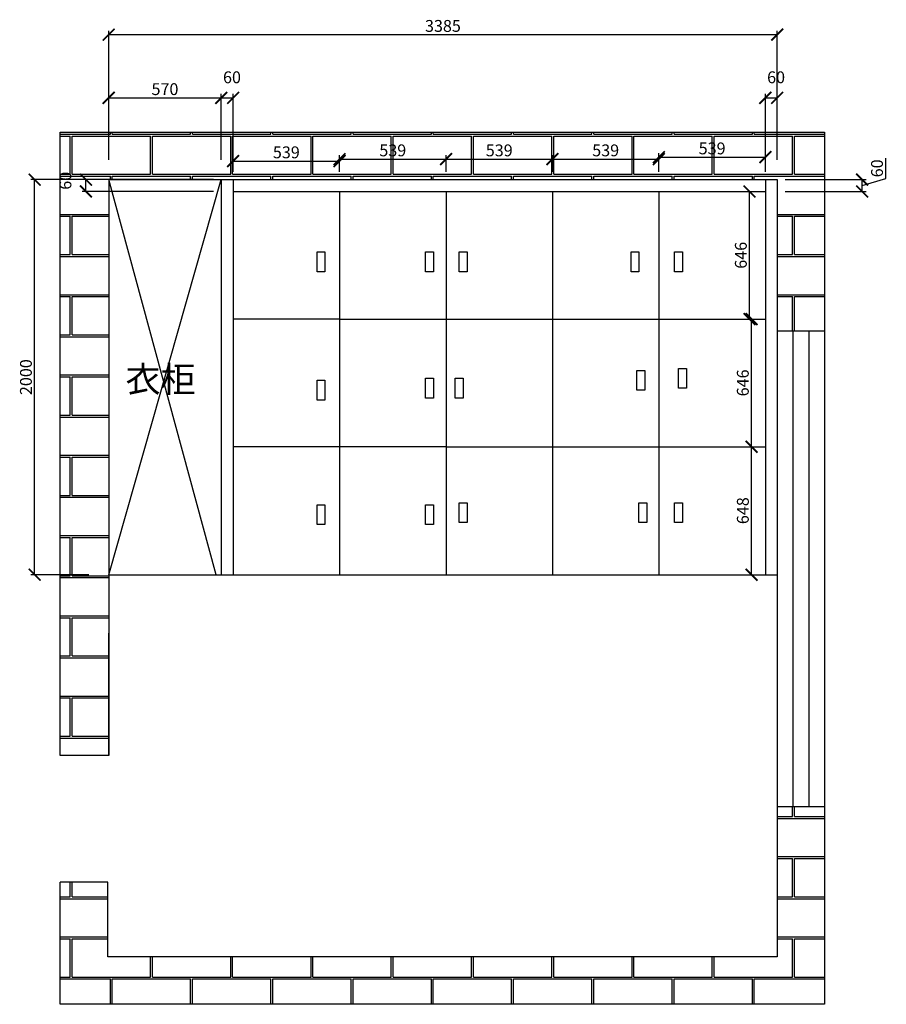
# Model space of a CAD drawing. Units: millimetres. Extents: x 9919210 to 9931483, y 4946992 to 4953906.
# Drawn here: x 9919210 to 9923598, y 4948272 to 4953256 of the extents above; entities that cross this region are included whole.
import ezdxf

# ---------------------------------------------------------------- set-up
doc = ezdxf.new("R2010")
doc.units = ezdxf.units.MM
doc.linetypes.add('ACAD_ISO03W100', pattern=[30, 12, -18])
doc.styles.get("Standard").update_dxf_attribs({"font": 'txt', "bigfont": 'gbcbig.shx'})
doc.dimstyles.new('ISO-25', dxfattribs={"dimtxt": 60, "dimasz": 60, "dimexe": 20, "dimexo": 100, "dimgap": 6.25, "dimtad": 1, "dimtxsty": 'Standard', "dimblk": 'ARCHTICK', "dimcen": 2.5, "dimclrd": 3, "dimclre": 3, "dimadec": 0, "dimazin": 0, "dimtfac": 1, "dimtmove": 1, "dimatfit": 3, "dimldrblk": 'ARCHTICK', "dimfxl": 1, "dimarcsym": 0})

# ---------------------------------------------------------------- blocks, each defined once
blk = doc.blocks.new('_ArchTick')
at = {"color": 0, "linetype": 'ByBlock', "const_width": 0.15}
blk.add_lwpolyline([(-0.5, -0.5), (0.5, 0.5)], dxfattribs=at)
blk = doc.blocks.new('*D76')
at = {"color": 3, "lineweight": -2, "transparency": 16777216}
for p, q in [((9919560.4, 4952446.5), (9919265.4, 4952446.5)), ((9919285.4, 4950446.5), (9919285.4, 4952446.5)), ((9919560.4, 4950446.5), (9919265.4, 4950446.5))]:
    blk.add_line(p, q, dxfattribs=at)
at = {"layer": 'Defpoints', "color": 0, "transparency": 16777216}
for p in [(9919285.4, 4952446.5), (9919660.4, 4952446.5), (9919660.4, 4950446.5)]:
    blk.add_point(p, dxfattribs=at)
at = {"color": 3, "lineweight": -2, "transparency": 16777216, "xscale": 60, "yscale": 60, "zscale": 60}
for p, rotation in [((9919285.4, 4952446.5), 90), ((9919285.4, 4950446.5), 270)]:
    blk.add_blockref('_ArchTick', p, dxfattribs=dict(at, rotation=rotation))
at = {"color": 0, "transparency": 16777216, "insert": (9919249.2, 4951446.5), "char_height": 60, "attachment_point": 5, "rotation": 90}
blk.add_mtext('2000', dxfattribs=at)
blk = doc.blocks.new('*D77')
at = {"color": 3, "lineweight": -2, "transparency": 16777216}
for p, q in [((9920230.4, 4952546.5), (9920230.4, 4952880.5)), ((9920290.4, 4952546.5), (9920290.4, 4952880.5)), ((9920230.4, 4952860.5), (9920290.4, 4952860.5))]:
    blk.add_line(p, q, dxfattribs=at)
at = {"layer": 'Defpoints', "color": 0, "transparency": 16777216}
for p in [(9920290.4, 4952860.5), (9920230.4, 4952446.5), (9920290.4, 4952446.5)]:
    blk.add_point(p, dxfattribs=at)
at = {"color": 3, "lineweight": -2, "transparency": 16777216, "xscale": 60, "yscale": 60, "zscale": 60, "rotation": 180}
blk.add_blockref('_ArchTick', (9920230.4, 4952860.5), dxfattribs=at)
at = {"color": 3, "lineweight": -2, "transparency": 16777216, "xscale": 60, "yscale": 60, "zscale": 60}
blk.add_blockref('_ArchTick', (9920290.4, 4952860.5), dxfattribs=at)
at = {"color": 0, "transparency": 16777216, "insert": (9920284.7, 4952956.8), "char_height": 60, "attachment_point": 5}
blk.add_mtext('60', dxfattribs=at)
blk = doc.blocks.new('*D78')
at = {"color": 3, "lineweight": -2, "transparency": 16777216}
for p, q in [((9919660.4, 4952546.5), (9919660.4, 4952880.5)), ((9920230.4, 4952546.5), (9920230.4, 4952880.5)), ((9919660.4, 4952860.5), (9920230.4, 4952860.5))]:
    blk.add_line(p, q, dxfattribs=at)
at = {"layer": 'Defpoints', "color": 0, "transparency": 16777216}
for p in [(9920230.4, 4952860.5), (9919660.4, 4952446.5), (9920230.4, 4952446.5)]:
    blk.add_point(p, dxfattribs=at)
at = {"color": 3, "lineweight": -2, "transparency": 16777216, "xscale": 60, "yscale": 60, "zscale": 60, "rotation": 180}
blk.add_blockref('_ArchTick', (9919660.4, 4952860.5), dxfattribs=at)
at = {"color": 3, "lineweight": -2, "transparency": 16777216, "xscale": 60, "yscale": 60, "zscale": 60}
blk.add_blockref('_ArchTick', (9920230.4, 4952860.5), dxfattribs=at)
at = {"color": 0, "transparency": 16777216, "insert": (9919945.4, 4952896.8), "char_height": 60, "attachment_point": 5}
blk.add_mtext('570', dxfattribs=at)
blk = doc.blocks.new('*D79')
at = {"color": 3, "lineweight": -2, "transparency": 16777216}
for p, q in [((9923594.8, 4952452.4), (9923594.8, 4952554.9)), ((9923085.4, 4952446.5), (9923495.4, 4952446.5)), ((9923475.4, 4952416.5), (9923594.8, 4952452.4)), ((9923475.4, 4952386.5), (9923475.4, 4952446.5)), ((9923085.4, 4952386.5), (9923495.4, 4952386.5))]:
    blk.add_line(p, q, dxfattribs=at)
at = {"layer": 'Defpoints', "color": 0, "transparency": 16777216}
for p in [(9922985.4, 4952446.5), (9923475.4, 4952446.5), (9922985.4, 4952386.5)]:
    blk.add_point(p, dxfattribs=at)
at = {"color": 3, "lineweight": -2, "transparency": 16777216, "xscale": 60, "yscale": 60, "zscale": 60}
for p, rotation in [((9923475.4, 4952446.5), 90), ((9923475.4, 4952386.5), 270)]:
    blk.add_blockref('_ArchTick', p, dxfattribs=dict(at, rotation=rotation))
at = {"color": 0, "transparency": 16777216, "insert": (9923558.5, 4952503.6), "char_height": 60, "attachment_point": 5, "rotation": 90}
blk.add_mtext('60', dxfattribs=at)
blk = doc.blocks.new('*D80')
at = {"color": 3, "lineweight": -2, "transparency": 16777216}
for p, q in [((9920190.4, 4952446.5), (9919525.4, 4952446.5)), ((9919545.4, 4952386.5), (9919545.4, 4952446.5)), ((9920190.4, 4952386.5), (9919525.4, 4952386.5))]:
    blk.add_line(p, q, dxfattribs=at)
at = {"layer": 'Defpoints', "color": 0, "transparency": 16777216}
for p in [(9919545.4, 4952446.5), (9920290.4, 4952446.5), (9920290.4, 4952386.5)]:
    blk.add_point(p, dxfattribs=at)
at = {"color": 3, "lineweight": -2, "transparency": 16777216, "xscale": 60, "yscale": 60, "zscale": 60}
for p, rotation in [((9919545.4, 4952446.5), 90), ((9919545.4, 4952386.5), 270)]:
    blk.add_blockref('_ArchTick', p, dxfattribs=dict(at, rotation=rotation))
at = {"color": 0, "transparency": 16777216, "insert": (9919449.2, 4952440.8), "char_height": 60, "attachment_point": 5, "rotation": 90}
blk.add_mtext('60', dxfattribs=at)
blk = doc.blocks.new('*D81')
at = {"color": 3, "lineweight": -2, "transparency": 16777216}
for p, q in [((9922985.4, 4952546.5), (9922985.4, 4952880.5)), ((9923045.4, 4952546.5), (9923045.4, 4952880.5)), ((9922985.4, 4952860.5), (9923045.4, 4952860.5))]:
    blk.add_line(p, q, dxfattribs=at)
at = {"layer": 'Defpoints', "color": 0, "transparency": 16777216}
for p in [(9923045.4, 4952860.5), (9922985.4, 4952446.5), (9923045.4, 4952446.5)]:
    blk.add_point(p, dxfattribs=at)
at = {"color": 3, "lineweight": -2, "transparency": 16777216, "xscale": 60, "yscale": 60, "zscale": 60, "rotation": 180}
blk.add_blockref('_ArchTick', (9922985.4, 4952860.5), dxfattribs=at)
at = {"color": 3, "lineweight": -2, "transparency": 16777216, "xscale": 60, "yscale": 60, "zscale": 60}
blk.add_blockref('_ArchTick', (9923045.4, 4952860.5), dxfattribs=at)
at = {"color": 0, "transparency": 16777216, "insert": (9923039.7, 4952956.8), "char_height": 60, "attachment_point": 5}
blk.add_mtext('60', dxfattribs=at)
blk = doc.blocks.new('*D82')
at = {"color": 3, "lineweight": -2, "transparency": 16777216}
for p, q in [((9919660.4, 4952546.5), (9919660.4, 4953200.5)), ((9919660.4, 4953180.5), (9923045.4, 4953180.5)), ((9923045.4, 4952546.5), (9923045.4, 4953200.5))]:
    blk.add_line(p, q, dxfattribs=at)
at = {"layer": 'Defpoints', "color": 0, "transparency": 16777216}
for p in [(9923045.4, 4953180.5), (9919660.4, 4952446.5), (9923045.4, 4952446.5)]:
    blk.add_point(p, dxfattribs=at)
at = {"color": 3, "lineweight": -2, "transparency": 16777216, "xscale": 60, "yscale": 60, "zscale": 60, "rotation": 180}
blk.add_blockref('_ArchTick', (9919660.4, 4953180.5), dxfattribs=at)
at = {"color": 3, "lineweight": -2, "transparency": 16777216, "xscale": 60, "yscale": 60, "zscale": 60}
blk.add_blockref('_ArchTick', (9923045.4, 4953180.5), dxfattribs=at)
at = {"color": 0, "transparency": 16777216, "insert": (9921352.9, 4953216.8), "char_height": 60, "attachment_point": 5}
blk.add_mtext('3385', dxfattribs=at)
blk = doc.blocks.new('*D83')
at = {"color": 3, "lineweight": -2, "transparency": 16777216}
for p, q in [((9920290.4, 4952486.5), (9920290.4, 4952560.5)), ((9920290.4, 4952540.5), (9920829.4, 4952540.5)), ((9920829.4, 4952486.5), (9920829.4, 4952560.5))]:
    blk.add_line(p, q, dxfattribs=at)
at = {"layer": 'Defpoints', "color": 0, "transparency": 16777216}
for p in [(9920829.4, 4952540.5), (9920290.4, 4952386.5), (9920829.4, 4952386.5)]:
    blk.add_point(p, dxfattribs=at)
at = {"color": 3, "lineweight": -2, "transparency": 16777216, "xscale": 60, "yscale": 60, "zscale": 60, "rotation": 180}
blk.add_blockref('_ArchTick', (9920290.4, 4952540.5), dxfattribs=at)
at = {"color": 3, "lineweight": -2, "transparency": 16777216, "xscale": 60, "yscale": 60, "zscale": 60}
blk.add_blockref('_ArchTick', (9920829.4, 4952540.5), dxfattribs=at)
at = {"color": 0, "transparency": 16777216, "insert": (9920559.9, 4952576.8), "char_height": 60, "attachment_point": 5}
blk.add_mtext('539', dxfattribs=at)
blk = doc.blocks.new('*D84')
at = {"color": 3, "lineweight": -2, "transparency": 16777216}
for p, q in [((9920829.4, 4952486.5), (9920829.4, 4952570.5)), ((9920829.4, 4952550.5), (9921368.4, 4952550.5)), ((9921368.4, 4952486.5), (9921368.4, 4952570.5))]:
    blk.add_line(p, q, dxfattribs=at)
at = {"layer": 'Defpoints', "color": 0, "transparency": 16777216}
for p in [(9921368.4, 4952550.5), (9920829.4, 4952386.5), (9921368.4, 4952386.5)]:
    blk.add_point(p, dxfattribs=at)
at = {"color": 3, "lineweight": -2, "transparency": 16777216, "xscale": 60, "yscale": 60, "zscale": 60, "rotation": 180}
blk.add_blockref('_ArchTick', (9920829.4, 4952550.5), dxfattribs=at)
at = {"color": 3, "lineweight": -2, "transparency": 16777216, "xscale": 60, "yscale": 60, "zscale": 60}
blk.add_blockref('_ArchTick', (9921368.4, 4952550.5), dxfattribs=at)
at = {"color": 0, "transparency": 16777216, "insert": (9921098.9, 4952586.8), "char_height": 60, "attachment_point": 5}
blk.add_mtext('539', dxfattribs=at)
blk = doc.blocks.new('*D85')
at = {"color": 3, "lineweight": -2, "transparency": 16777216}
for p, q in [((9921368.4, 4952486.5), (9921368.4, 4952570.5)), ((9921368.4, 4952550.5), (9921907.4, 4952550.5)), ((9921907.4, 4952486.5), (9921907.4, 4952570.5))]:
    blk.add_line(p, q, dxfattribs=at)
at = {"layer": 'Defpoints', "color": 0, "transparency": 16777216}
for p in [(9921907.4, 4952550.5), (9921368.4, 4952386.5), (9921907.4, 4952386.5)]:
    blk.add_point(p, dxfattribs=at)
at = {"color": 3, "lineweight": -2, "transparency": 16777216, "xscale": 60, "yscale": 60, "zscale": 60, "rotation": 180}
blk.add_blockref('_ArchTick', (9921368.4, 4952550.5), dxfattribs=at)
at = {"color": 3, "lineweight": -2, "transparency": 16777216, "xscale": 60, "yscale": 60, "zscale": 60}
blk.add_blockref('_ArchTick', (9921907.4, 4952550.5), dxfattribs=at)
at = {"color": 0, "transparency": 16777216, "insert": (9921637.9, 4952586.8), "char_height": 60, "attachment_point": 5}
blk.add_mtext('539', dxfattribs=at)
blk = doc.blocks.new('*D86')
at = {"color": 3, "lineweight": -2, "transparency": 16777216}
for p, q in [((9921907.4, 4952486.5), (9921907.4, 4952570.5)), ((9921907.4, 4952550.5), (9922446.4, 4952550.5)), ((9922446.4, 4952486.5), (9922446.4, 4952570.5))]:
    blk.add_line(p, q, dxfattribs=at)
at = {"layer": 'Defpoints', "color": 0, "transparency": 16777216}
for p in [(9922446.4, 4952550.5), (9921907.4, 4952386.5), (9922446.4, 4952386.5)]:
    blk.add_point(p, dxfattribs=at)
at = {"color": 3, "lineweight": -2, "transparency": 16777216, "xscale": 60, "yscale": 60, "zscale": 60, "rotation": 180}
blk.add_blockref('_ArchTick', (9921907.4, 4952550.5), dxfattribs=at)
at = {"color": 3, "lineweight": -2, "transparency": 16777216, "xscale": 60, "yscale": 60, "zscale": 60}
blk.add_blockref('_ArchTick', (9922446.4, 4952550.5), dxfattribs=at)
at = {"color": 0, "transparency": 16777216, "insert": (9922176.9, 4952586.8), "char_height": 60, "attachment_point": 5}
blk.add_mtext('539', dxfattribs=at)
blk = doc.blocks.new('*D87')
at = {"color": 3, "lineweight": -2, "transparency": 16777216}
for p, q in [((9922446.4, 4952486.5), (9922446.4, 4952580.5)), ((9922985.4, 4952486.5), (9922985.4, 4952580.5)), ((9922446.4, 4952560.5), (9922985.4, 4952560.5))]:
    blk.add_line(p, q, dxfattribs=at)
at = {"layer": 'Defpoints', "color": 0, "transparency": 16777216}
for p in [(9922985.4, 4952560.5), (9922446.4, 4952386.5), (9922985.4, 4952386.5)]:
    blk.add_point(p, dxfattribs=at)
at = {"color": 3, "lineweight": -2, "transparency": 16777216, "xscale": 60, "yscale": 60, "zscale": 60, "rotation": 180}
blk.add_blockref('_ArchTick', (9922446.4, 4952560.5), dxfattribs=at)
at = {"color": 3, "lineweight": -2, "transparency": 16777216, "xscale": 60, "yscale": 60, "zscale": 60}
blk.add_blockref('_ArchTick', (9922985.4, 4952560.5), dxfattribs=at)
at = {"color": 0, "transparency": 16777216, "insert": (9922715.9, 4952596.8), "char_height": 60, "attachment_point": 5}
blk.add_mtext('539', dxfattribs=at)
blk = doc.blocks.new('*D88')
at = {"color": 3, "lineweight": -2, "transparency": 16777216}
blk.add_line((9922905.4, 4951740.5), (9922905.4, 4952386.5), dxfattribs=at)
at = {"layer": 'Defpoints', "color": 0, "transparency": 16777216}
for p in [(9922905.4, 4952386.5), (9922985.4, 4952386.5), (9922985.4, 4951740.5)]:
    blk.add_point(p, dxfattribs=at)
at = {"color": 3, "lineweight": -2, "transparency": 16777216, "xscale": 60, "yscale": 60, "zscale": 60}
for p, rotation in [((9922905.4, 4952386.5), 90), ((9922905.4, 4951740.5), 270)]:
    blk.add_blockref('_ArchTick', p, dxfattribs=dict(at, rotation=rotation))
at = {"color": 0, "transparency": 16777216, "insert": (9922869.2, 4952063.5), "char_height": 60, "attachment_point": 5, "rotation": 90}
blk.add_mtext('646', dxfattribs=at)
blk = doc.blocks.new('*D89')
at = {"color": 3, "lineweight": -2, "transparency": 16777216}
for p, q in [((9922885.4, 4951740.5), (9922895.4, 4951740.5)), ((9922915.4, 4951094.5), (9922915.4, 4951740.5)), ((9922885.4, 4951094.5), (9922895.4, 4951094.5))]:
    blk.add_line(p, q, dxfattribs=at)
at = {"layer": 'Defpoints', "color": 0, "transparency": 16777216}
for p in [(9922915.4, 4951740.5), (9922985.4, 4951740.5), (9922985.4, 4951094.5)]:
    blk.add_point(p, dxfattribs=at)
at = {"color": 3, "lineweight": -2, "transparency": 16777216, "xscale": 60, "yscale": 60, "zscale": 60}
for p, rotation in [((9922915.4, 4951740.5), 90), ((9922915.4, 4951094.5), 270)]:
    blk.add_blockref('_ArchTick', p, dxfattribs=dict(at, rotation=rotation))
at = {"color": 0, "transparency": 16777216, "insert": (9922879.2, 4951417.5), "char_height": 60, "attachment_point": 5, "rotation": 90}
blk.add_mtext('646', dxfattribs=at)
blk = doc.blocks.new('*D90')
at = {"color": 3, "lineweight": -2, "transparency": 16777216}
for p, q in [((9922885.4, 4951094.5), (9922895.4, 4951094.5)), ((9922915.4, 4950446.5), (9922915.4, 4951094.5)), ((9922885.4, 4950446.5), (9922895.4, 4950446.5))]:
    blk.add_line(p, q, dxfattribs=at)
at = {"layer": 'Defpoints', "color": 0, "transparency": 16777216}
for p in [(9922915.4, 4951094.5), (9922985.4, 4951094.5), (9922985.4, 4950446.5)]:
    blk.add_point(p, dxfattribs=at)
at = {"color": 3, "lineweight": -2, "transparency": 16777216, "xscale": 60, "yscale": 60, "zscale": 60}
for p, rotation in [((9922915.4, 4951094.5), 90), ((9922915.4, 4950446.5), 270)]:
    blk.add_blockref('_ArchTick', p, dxfattribs=dict(at, rotation=rotation))
at = {"color": 0, "transparency": 16777216, "insert": (9922879.2, 4950770.5), "char_height": 60, "attachment_point": 5, "rotation": 90}
blk.add_mtext('648', dxfattribs=at)

msp = doc.modelspace()

# ---------------------------------------------------------------- hatches: boundary and pattern name
at = {"true_color": 0x991b1e}
h = msp.add_hatch(dxfattribs=at)
h.set_pattern_fill('AR-B816C', color=244)
h.set_pattern_definition([(0, (2705.4, -739.46), (203.2, 203.2), [396.875, -9.525]), (0, (2502.2, -729.93), (203.2, 203.2), [396.875, -9.525]), (90, (2705.4, -739.46), (-203.2, 203.2), [-212.725, 193.675]), (90, (2695.88, -739.46), (-203.2, 203.2), [-212.725, 193.675])])
h.paths.add_polyline_path([(9919660.401, 4952446.542), (9920230.401, 4952446.542), (9923045.401, 4952446.542), (9923045.401, 4951681.542), (9923285.401, 4951681.542), (9923285.401, 4952686.542), (9919415.401, 4952686.542), (9919415.401, 4949530.542), (9919660.401, 4949530.542), (9919660.401, 4950150.542)])
h.paths.add_polyline_path([(9923285.401, 4949271.542), (9923045.401, 4949271.542), (9923045.401, 4948511.542), (9919655.401, 4948511.542), (9919655.401, 4948890.542), (9919415.401, 4948890.542), (9919415.401, 4948271.542), (9923285.401, 4948271.542)])

# ---------------------------------------------------------------- linework, layer by layer
for p, q in [((9919415.401, 4949530.542), (9919415.401, 4952686.542)), ((9919415.401, 4952686.542), (9923285.401, 4952686.542)), ((9923285.401, 4952686.542), (9923285.401, 4951681.542)), ((9919660.401, 4952446.542), (9923045.401, 4952446.542)), ((9919660.401, 4952446.542), (9919660.401, 4950046.542)), ((9919660.401, 4952446.542), (9920230.401, 4952446.542)), ((9919660.401, 4950446.542), (9920230.401, 4952446.542)), ((9920205.401, 4950446.542), (9919660.401, 4952446.542)), ((9920230.401, 4952446.542), (9920230.401, 4950446.542)), ((9920290.401, 4952446.542), (9920290.401, 4950446.542)), ((9922985.401, 4952446.542), (9922985.401, 4950446.542)), ((9923045.401, 4952446.542), (9923045.401, 4951681.542)), ((9920290.401, 4952386.542), (9922985.401, 4952386.542)), ((9920290.401, 4952386.542), (9920290.401, 4951346.542)), ((9920290.401, 4952386.542), (9920290.401, 4951346.542)), ((9920829.401, 4952386.542), (9920829.401, 4950446.542)), ((9921368.401, 4952386.542), (9921368.401, 4950446.542)), ((9921907.401, 4952386.542), (9921907.401, 4950446.542)), ((9922446.401, 4952386.542), (9922446.401, 4950446.542)), ((9920715.401, 4952080.542), (9920755.401, 4952080.542)), ((9920715.401, 4951980.542), (9920715.401, 4952080.542)), ((9920755.401, 4952080.542), (9920755.401, 4951980.542)), ((9921265.401, 4952080.542), (9921305.401, 4952080.542)), ((9921265.401, 4951980.542), (9921265.401, 4952080.542)), ((9921305.401, 4952080.542), (9921305.401, 4951980.542)), ((9921435.401, 4952080.542), (9921475.401, 4952080.542)), ((9921435.401, 4951980.542), (9921435.401, 4952080.542)), ((9921475.401, 4952080.542), (9921475.401, 4951980.542)), ((9922305.401, 4952080.542), (9922345.401, 4952080.542)), ((9922305.401, 4951980.542), (9922305.401, 4952080.542)), ((9922345.401, 4952080.542), (9922345.401, 4951980.542)), ((9922525.401, 4952080.542), (9922565.401, 4952080.542)), ((9922525.401, 4951980.542), (9922525.401, 4952080.542)), ((9922565.401, 4952080.542), (9922565.401, 4951980.542)), ((9920755.401, 4951980.542), (9920715.401, 4951980.542)), ((9921305.401, 4951980.542), (9921265.401, 4951980.542)), ((9921475.401, 4951980.542), (9921435.401, 4951980.542)), ((9922345.401, 4951980.542), (9922305.401, 4951980.542)), ((9922565.401, 4951980.542), (9922525.401, 4951980.542)), ((9920829.401, 4951740.542), (9920290.401, 4951740.542)), ((9920829.401, 4951740.542), (9922985.401, 4951740.542)), ((9923045.401, 4951681.542), (9923285.401, 4951681.542)), ((9923045.401, 4951681.542), (9923045.401, 4949271.542)), ((9923125.401, 4951681.542), (9923125.401, 4949271.542)), ((9923205.401, 4951681.542), (9923205.401, 4949271.542)), ((9923285.401, 4951681.542), (9923285.401, 4949271.542)), ((9922335.401, 4951480.542), (9922375.401, 4951480.542)), ((9922335.401, 4951380.542), (9922335.401, 4951480.542)), ((9922375.401, 4951480.542), (9922375.401, 4951380.542)), ((9922545.401, 4951490.542), (9922585.401, 4951490.542)), ((9922545.401, 4951390.542), (9922545.401, 4951490.542)), ((9922585.401, 4951490.542), (9922585.401, 4951390.542)), ((9920715.401, 4951430.542), (9920755.401, 4951430.542)), ((9920715.401, 4951330.542), (9920715.401, 4951430.542)), ((9920755.401, 4951430.542), (9920755.401, 4951330.542)), ((9921265.401, 4951440.542), (9921305.401, 4951440.542)), ((9921265.401, 4951340.542), (9921265.401, 4951440.542)), ((9921305.401, 4951440.542), (9921305.401, 4951340.542)), ((9921415.401, 4951440.542), (9921455.401, 4951440.542)), ((9921415.401, 4951340.542), (9921415.401, 4951440.542)), ((9921455.401, 4951440.542), (9921455.401, 4951340.542)), ((9922375.401, 4951380.542), (9922335.401, 4951380.542)), ((9922585.401, 4951390.542), (9922545.401, 4951390.542)), ((9920755.401, 4951330.542), (9920715.401, 4951330.542)), ((9921305.401, 4951340.542), (9921265.401, 4951340.542)), ((9921455.401, 4951340.542), (9921415.401, 4951340.542)), ((9920829.401, 4951094.542), (9920290.401, 4951094.542)), ((9921368.401, 4951094.542), (9920829.401, 4951094.542)), ((9921368.401, 4951094.542), (9922985.401, 4951094.542)), ((9920715.401, 4950800.542), (9920755.401, 4950800.542)), ((9920715.401, 4950700.542), (9920715.401, 4950800.542)), ((9920755.401, 4950800.542), (9920755.401, 4950700.542)), ((9921265.401, 4950800.542), (9921305.401, 4950800.542)), ((9921265.401, 4950700.542), (9921265.401, 4950800.542)), ((9921305.401, 4950800.542), (9921305.401, 4950700.542)), ((9921435.401, 4950810.542), (9921475.401, 4950810.542)), ((9921435.401, 4950710.542), (9921435.401, 4950810.542)), ((9921475.401, 4950810.542), (9921475.401, 4950710.542)), ((9922345.401, 4950810.542), (9922385.401, 4950810.542)), ((9922345.401, 4950710.542), (9922345.401, 4950810.542)), ((9922385.401, 4950810.542), (9922385.401, 4950710.542)), ((9922525.401, 4950810.542), (9922565.401, 4950810.542)), ((9922525.401, 4950710.542), (9922525.401, 4950810.542)), ((9922565.401, 4950810.542), (9922565.401, 4950710.542)), ((9920755.401, 4950700.542), (9920715.401, 4950700.542)), ((9921305.401, 4950700.542), (9921265.401, 4950700.542)), ((9921475.401, 4950710.542), (9921435.401, 4950710.542)), ((9922385.401, 4950710.542), (9922345.401, 4950710.542)), ((9922565.401, 4950710.542), (9922525.401, 4950710.542)), ((9919660.401, 4950446.542), (9920205.401, 4950446.542)), ((9920205.401, 4950446.542), (9920225.401, 4950446.542)), ((9920225.401, 4950446.542), (9923045.401, 4950446.542)), ((9919660.401, 4949530.542), (9919660.401, 4950150.542)), ((9919660.401, 4950046.542), (9919660.401, 4950026.542)), ((9919660.401, 4950026.542), (9919660.401, 4949530.542)), ((9919660.401, 4949530.542), (9919415.401, 4949530.542)), ((9923045.401, 4949271.542), (9923045.401, 4948511.542)), ((9923285.401, 4949271.542), (9923045.401, 4949271.542)), ((9923285.401, 4949271.542), (9923285.401, 4948271.542)), ((9919415.401, 4948271.542), (9919415.401, 4948890.542)), ((9919655.401, 4948890.542), (9919415.401, 4948890.542)), ((9919655.401, 4948511.542), (9919655.401, 4948890.542)), ((9923045.401, 4948511.542), (9919655.401, 4948511.542)), ((9923285.401, 4948271.542), (9919415.401, 4948271.542))]:
    msp.add_line(p, q)

# ---------------------------------------------------------------- texts
at = {"linetype": 'ACAD_ISO03W100', "insert": (9919745.401, 4951500.542), "char_height": 130.2239, "attachment_point": 1}
msp.add_mtext_dynamic_manual_height_columns('衣柜', width=1420, gutter_width=651.119, heights=[0], dxfattribs=at)

# ---------------------------------------------------------------- dimensions: what is measured, and where the dimension line sits
for base, p1, p2, picture, middle in [((9923045.401, 4953180.542), (9919660.401, 4952446.542), (9923045.401, 4952446.542), '*D82', (9921352.901, 4953216.792)), ((9920290.401, 4952860.542), (9920230.401, 4952446.542), (9920290.401, 4952446.542), '*D77', (9920284.651, 4952956.792)), ((9923045.401, 4952860.542), (9922985.401, 4952446.542), (9923045.401, 4952446.542), '*D81', (9923039.651, 4952956.792)), ((9920230.401, 4952860.542), (9919660.401, 4952446.542), (9920230.401, 4952446.542), '*D78', (9919945.401, 4952896.792)), ((9921368.401, 4952550.542), (9920829.401, 4952386.542), (9921368.401, 4952386.542), '*D84', (9921098.901, 4952586.792)), ((9921907.401, 4952550.542), (9921368.401, 4952386.542), (9921907.401, 4952386.542), '*D85', (9921637.901, 4952586.792)), ((9922446.401, 4952550.542), (9921907.401, 4952386.542), (9922446.401, 4952386.542), '*D86', (9922176.901, 4952586.792)), ((9922985.401, 4952560.542), (9922446.401, 4952386.542), (9922985.401, 4952386.542), '*D87', (9922715.901, 4952596.792)), ((9920829.401, 4952540.542), (9920290.401, 4952386.542), (9920829.401, 4952386.542), '*D83', (9920559.901, 4952576.792))]:
    dim = msp.add_linear_dim(base=base, p1=p1, p2=p2, dimstyle='ISO-25')
    dim.commit()
    dim.dimension.update_dxf_attribs({"geometry": picture, "text_midpoint": middle})
for base, p1, p2, picture, middle in [((9923475.401, 4952446.542), (9922985.401, 4952386.542), (9922985.401, 4952446.542), '*D79', (9923558.526, 4952458.605)), ((9919285.401, 4952446.542), (9919660.401, 4950446.542), (9919660.401, 4952446.542), '*D76', (9919249.151, 4951446.542)), ((9919545.401, 4952446.542), (9920290.401, 4952386.542), (9920290.401, 4952446.542), '*D80', (9919449.151, 4952440.792)), ((9922905.401, 4952386.542), (9922985.401, 4951740.542), (9922985.401, 4952386.542), '*D88', (9922869.151, 4952063.542)), ((9922915.401, 4951740.542), (9922985.401, 4951094.542), (9922985.401, 4951740.542), '*D89', (9922879.151, 4951417.542)), ((9922915.401, 4951094.542), (9922985.401, 4950446.542), (9922985.401, 4951094.542), '*D90', (9922879.151, 4950770.542))]:
    dim = msp.add_linear_dim(base=base, p1=p1, p2=p2, angle=90, dimstyle='ISO-25')
    dim.commit()
    dim.dimension.update_dxf_attribs({"geometry": picture, "text_midpoint": middle})

doc.saveas('drawing.dxf')
